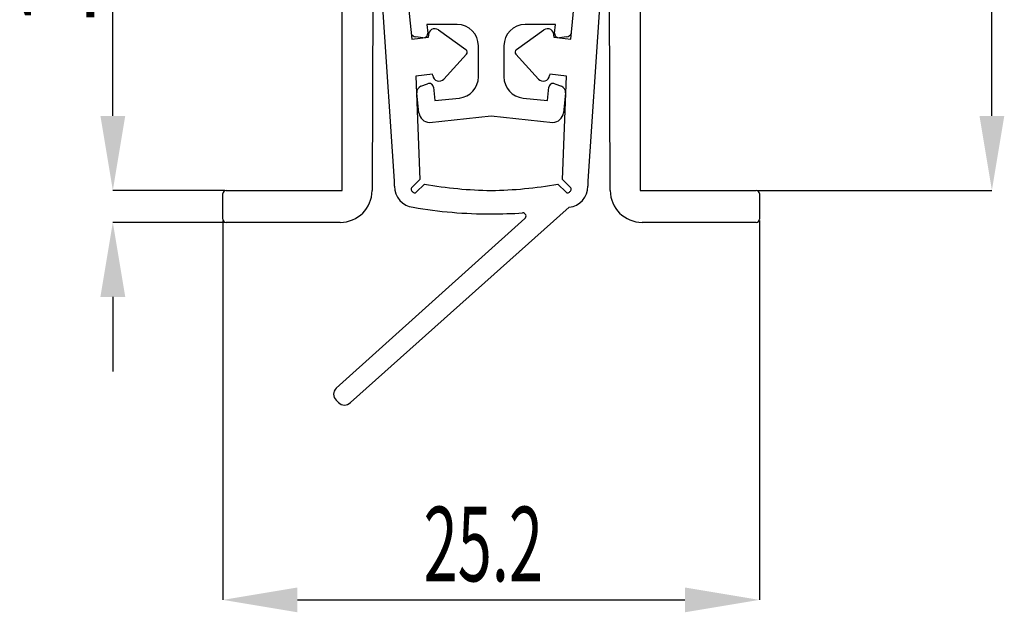
# Model space of a CAD drawing. Extents: x -627 to 627, y -280 to 219.
# Drawn here: x 295 to 342, y -186 to -159 of the extents above; entities that cross this region are included whole.
import ezdxf

# ---------------------------------------------------------------- set-up
doc = ezdxf.new("R2010")
doc.units = 0
doc.header["$PDSIZE"] = -1
doc.layers.get('0').update_dxf_attribs({"linetype": 'CONTINUOUS'})
doc.layers.get('DEFPOINTS').update_dxf_attribs({"linetype": 'CONTINUOUS'})
doc.styles.add('SLDTEXTSTYLE0', font='TXT', dxfattribs={"width": 0.605})
doc.dimstyles.get("Standard").update_dxf_attribs({"dimtxt": 2.5, "dimasz": 2.5, "dimexe": 1.25, "dimexo": 0.625, "dimtad": 1, "dimcen": 2.5, "dimazin": 3, "dimtfac": 1, "dimtmove": 0, "dimatfit": 3})

# ---------------------------------------------------------------- blocks, each defined once
blk = doc.blocks.new('*U8')
at = {"color": 0, "style": 'SLDTEXTSTYLE0', "width": 0.605}
blk.add_text('25.2', height=3.5, dxfattribs=at).set_placement((314.469, -184.909))
blk = doc.blocks.new('*D2')
at = {"color": 0, "linetype": 'CONTINUOUS'}
for p, q in [((305.045, -167.961), (305.045, -185.784)), ((330.245, -167.961), (330.245, -185.784)), ((308.545, -185.784), (326.745, -185.784))]:
    blk.add_line(p, q, dxfattribs=at)
for points in [[(308.545, -185.201), (308.545, -186.368), (305.045, -185.784)], [(326.745, -185.201), (326.745, -186.368), (330.245, -185.784)]]:
    blk.add_solid(points, dxfattribs=at)
at = {"layer": 'DEFPOINTS', "color": 0, "linetype": 'CONTINUOUS'}
for p in [(305.045, -167.899), (330.245, -167.899), (330.245, -185.784)]:
    blk.add_point(p, dxfattribs=at)
blk.add_blockref('*U8', (0, 0))
blk = doc.blocks.new('*U9')
at = {"color": 0, "style": 'SLDTEXTSTYLE0', "width": 0.605}
blk.add_text('47.5', height=3.5, rotation=90, dxfattribs=at).set_placement((340.291, -145.975))
blk = doc.blocks.new('*D3')
at = {"color": 0, "linetype": 'CONTINUOUS'}
for p, q in [((324.008, -119.049), (341.166, -119.049)), ((341.166, -163.049), (341.166, -122.549)), ((330.158, -166.549), (341.166, -166.549))]:
    blk.add_line(p, q, dxfattribs=at)
for points in [[(340.583, -122.549), (341.749, -122.549), (341.166, -119.049)], [(340.583, -163.049), (341.749, -163.049), (341.166, -166.549)]]:
    blk.add_solid(points, dxfattribs=at)
at = {"layer": 'DEFPOINTS', "color": 0, "linetype": 'CONTINUOUS'}
for p in [(323.945, -119.049), (341.166, -119.049), (330.095, -166.549)]:
    blk.add_point(p, dxfattribs=at)
blk.add_blockref('*U9', (0, 0))
blk = doc.blocks.new('*U10')
at = {"color": 0, "style": 'SLDTEXTSTYLE0', "width": 0.605}
blk.add_text('1.5', height=3.5, rotation=90, dxfattribs=at).set_placement((298.998, -158.674))
blk = doc.blocks.new('*D4')
at = {"color": 0, "linetype": 'CONTINUOUS'}
for p, q in [((299.873, -163.049), (299.873, -154.27)), ((305.133, -166.549), (299.873, -166.549)), ((305.133, -168.049), (299.873, -168.049)), ((299.873, -171.549), (299.873, -175.049))]:
    blk.add_line(p, q, dxfattribs=at)
for points in [[(299.29, -163.049), (300.456, -163.049), (299.873, -166.549)], [(299.29, -171.549), (300.456, -171.549), (299.873, -168.049)]]:
    blk.add_solid(points, dxfattribs=at)
at = {"layer": 'DEFPOINTS', "color": 0, "linetype": 'CONTINUOUS'}
for p in [(305.195, -166.549), (299.873, -168.049), (305.195, -168.049)]:
    blk.add_point(p, dxfattribs=at)
blk.add_blockref('*U10', (0, 0))

msp = doc.modelspace()

# ---------------------------------------------------------------- linework, layer by layer
at = {"color": 7, "linetype": 'CONTINUOUS'}
for p, q in [((310.645, -166.549), (310.645, -119.749)), ((324.645, -119.749), (324.645, -166.549)), ((312.245, -122.649), (312.052, -166.555)), ((323.239, -166.555), (323.045, -122.649)), ((313.557, -155.974), (313.911, -159.434)), ((321.38, -159.434), (321.734, -155.974)), ((313.098, -166.11), (312.557, -157.945)), ((322.734, -157.945), (322.192, -166.11)), ((316.045, -158.749), (314.621, -158.749)), ((314.621, -158.749), (314.664, -159.16)), ((315.169, -159.008), (316.458, -159.922)), ((318.833, -159.922), (320.122, -159.008)), ((320.67, -158.749), (319.245, -158.749)), ((320.627, -159.16), (320.67, -158.749)), ((313.911, -159.434), (314.704, -159.353)), ((314.431, -159.381), (314.101, -159.329)), ((314.704, -159.353), (314.697, -159.286)), ((320.594, -159.286), (320.586, -159.353)), ((320.586, -159.353), (321.38, -159.434)), ((321.19, -159.329), (320.859, -159.381)), ((317.045, -161.213), (317.045, -159.749)), ((318.245, -159.749), (318.245, -161.213)), ((316.482, -160.145), (315.422, -161.317)), ((319.869, -161.317), (318.809, -160.145)), ((314.894, -161.081), (314.102, -161.174)), ((314.102, -161.174), (314.298, -166.031)), ((314.901, -161.148), (314.894, -161.081)), ((320.397, -161.081), (320.389, -161.148)), ((321.189, -161.174), (320.397, -161.081)), ((320.994, -166.032), (321.189, -161.174)), ((314.345, -161.654), (314.66, -161.533)), ((314.931, -161.699), (314.997, -162.329)), ((320.294, -162.329), (320.36, -161.699)), ((320.63, -161.533), (320.945, -161.654)), ((314.253, -162.901), (314.154, -161.965)), ((314.997, -162.329), (316.15, -162.208)), ((319.141, -162.208), (320.294, -162.329)), ((321.136, -161.965), (321.038, -162.901)), ((314.75, -163.349), (317.645, -163.044)), ((317.645, -163.044), (320.541, -163.349)), ((314.298, -166.031), (313.91, -166.419)), ((321.381, -166.419), (320.994, -166.032)), ((313.098, -166.348), (313.098, -166.11)), ((314.127, -166.636), (314.516, -166.248)), ((320.775, -166.248), (321.164, -166.636)), ((322.192, -166.11), (322.192, -166.348)), ((305.045, -167.899), (305.045, -166.699)), ((305.195, -166.549), (310.645, -166.549)), ((324.645, -166.549), (330.095, -166.549)), ((330.245, -166.699), (330.245, -167.899)), ((321.308, -167.341), (311.034, -176.513)), ((310.362, -175.842), (319.233, -167.864)), ((310.552, -168.049), (305.195, -168.049)), ((330.095, -168.049), (324.739, -168.049)), ((310.469, -176.513), (310.362, -176.407))]:
    msp.add_line(p, q, dxfattribs=at)
for centre, radius, start, end in [((314.995, -159.253), 0.3, 54.6634, 186.3458), ((316.045, -159.749), 1, 0, 90), ((319.245, -159.749), 1, 90, 180), ((320.296, -159.253), 0.3, 353.6542, 125.3366), ((314.148, -159.032), 0.3, 208.7074, 261), ((314.463, -159.181), 0.202, 290.6189, 6), ((320.828, -159.181), 0.202, 174, 249.3811), ((321.143, -159.032), 0.3, 279, 331.2926), ((316.371, -160.045), 0.15, 317.8671, 54.6634), ((318.92, -160.045), 0.15, 125.3366, 222.1329), ((315.2, -161.116), 0.3, 186.1846, 317.8671), ((316.045, -161.213), 1, 276, 0), ((319.245, -161.213), 1, 180, 264), ((320.091, -161.116), 0.3, 222.1329, 353.8154), ((314.453, -161.934), 0.3, 111, 186), ((314.732, -161.72), 0.2, 6, 111), ((320.559, -161.72), 0.2, 69, 174), ((320.838, -161.934), 0.3, 354, 69), ((314.75, -162.849), 0.5, 186, 270), ((320.541, -162.849), 0.5, 270, 354), ((314.098, -166.348), 1, 180, 263.368), ((313.98, -166.49), 0.1, 135, 217.3059), ((317.872, -147.703), 18.846, 259.7397, 269.3096), ((317.418, -147.703), 18.846, 270.6904, 280.2603), ((321.192, -166.348), 1, 276.632, 0), ((321.31, -166.49), 0.1, 322.6941, 45), ((305.195, -166.699), 0.15, 90, 180), ((310.552, -166.549), 1.5, 270, 359.7476), ((314.298, -166.248), 0.5, 217.3059, 232.6941), ((314.056, -166.566), 0.1, 232.6941, 315), ((321.235, -166.566), 0.1, 225, 307.3059), ((320.992, -166.248), 0.5, 307.3059, 322.6941), ((324.739, -166.549), 1.5, 180.2524, 270), ((330.095, -166.699), 0.15, 0, 90), ((317.527, -147.038), 20.61, 260.0977, 270.3285), ((317.764, -147.038), 20.61, 269.6715, 273.7803), ((319.132, -167.753), 0.15, 311.9666, 93.7803), ((305.195, -167.899), 0.15, 180, 270), ((330.095, -167.899), 0.15, 270, 0), ((310.645, -176.124), 0.4, 135, 225), ((310.751, -176.23), 0.4, 225, 315)]:
    msp.add_arc(centre, radius, start, end, dxfattribs=at)

# ---------------------------------------------------------------- dimensions: what is measured, and where the dimension line sits
for base, p1, p2, picture, middle in [((341.166, -119.049), (330.095, -166.549), (323.945, -119.049), '*D3', (341.166, -142.799)), ((299.873, -168.049), (305.195, -166.549), (305.195, -168.049), '*D4', (299.873, -156.909))]:
    dim = msp.add_linear_dim(base=base, p1=p1, p2=p2, angle=90, dimstyle='Standard', dxfattribs=at)
    dim.commit()
    dim.dimension.update_dxf_attribs({"geometry": picture, "text_midpoint": middle, "dimtype": 128})
dim = msp.add_linear_dim(base=(330.245, -185.784), p1=(305.045, -167.899), p2=(330.245, -167.899), dimstyle='Standard', dxfattribs=at)
dim.commit()
dim.dimension.update_dxf_attribs({"geometry": '*D2', "text_midpoint": (317.645, -185.784), "dimtype": 128})

doc.saveas('drawing.dxf')
